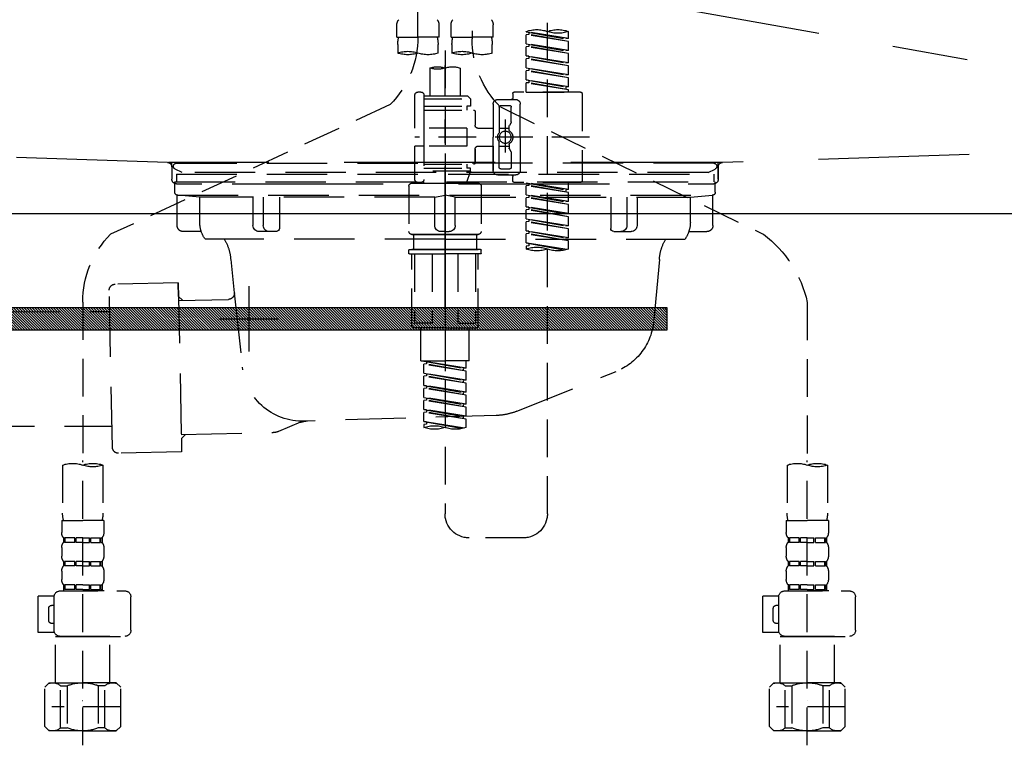
# Model space of a CAD drawing. Extents: x 83844 to 110317, y -11045 to -2175.
# Drawn here: x 85081 to 85407, y -8395 to -8155 of the extents above; entities that cross this region are included whole.
import ezdxf

# ---------------------------------------------------------------- set-up
doc = ezdxf.new("R2010")
doc.units = 0
doc.header["$LTSCALE"] = 50
doc.header["$MEASUREMENT"] = 0
for name, pattern in [('CENTER', [2, 1.25, -0.25, 0.25, -0.25]), ('DASHED', [0.75, 0.5, -0.25]), ('HIDDEN', [0.375, 0.25, -0.125]), ('STYLE_01', [1.40625, 0.9375, -0.15625, 0.15625, -0.15625])]:
    doc.linetypes.add(name, pattern=pattern)
doc.layers.get('DEFPOINTS').update_dxf_attribs({"color": 146, "linetype": 'CONTINUOUS'})
for name, color, linetype in [('122-扉', 6, 'CONTINUOUS'), ('123-扉向き', 231, 'CENTER'), ('140-パーツ芯', 13, 'CENTER'), ('142-把手', 4, 'CONTINUOUS'), ('150-機器', 8, 'CONTINUOUS')]:
    doc.layers.add(name, color=color, linetype=linetype)

# ---------------------------------------------------------------- blocks, each defined once
blk = doc.blocks.new('KHB800HL-10_S2')
at = {"layer": '140-パーツ芯', "linetype": 'STYLE_01'}
blk.add_line((0, -258.2), (0, -177.84), dxfattribs=at)
at = {"layer": '150-機器', "color": 161, "linetype": 'HIDDEN', "ltscale": 4}
for p, q in [((-398.55, -200.05), (-91.95, -209.95)), ((91.95, -209.95), (398.55, -200.05)), ((-91.95, -209.95), (-90.5, -210)), ((-91.62, -210), (91.62, -210)), ((-90.5, -211.45), (-90.5, -210)), ((-90.5, -211.45), (-90.5, -215.5)), ((-90.5, -215.5), (-90.5, -211.51)), ((91.95, -209.95), (90.5, -210)), ((90.5, -211.45), (90.5, -210)), ((90.5, -211.45), (90.5, -215.5)), ((90.5, -211.51), (90.5, -215.5)), ((-80.5, -217), (-89, -217)), ((70.5, -217), (-70.5, -217)), ((89, -217), (80.5, -217))]:
    blk.add_line(p, q, dxfattribs=at)
for centre, start, end in [((-92, -211.45), 360, 88.1498), ((92, -211.45), 91.8502, 180), ((-89, -215.5), 180, 270), ((89, -215.5), 270, 0)]:
    blk.add_arc(centre, 1.5, start, end, dxfattribs=at)
blk = doc.blocks.new('F402_S')
at = {"layer": '150-機器', "color": 13, "linetype": 'DASHED', "ltscale": 0.5}
for p, q in [((8.98, -168.36), (8.98, -49.87)), ((-8.98, -53.83), (-8.98, -168.99)), ((-33.91, -326.25), (-33.91, -88.06)), ((-15.96, -168.48), (-15.96, -164.44)), ((-1.99, -168.48), (-1.99, -164.44)), ((1.99, -168.48), (1.99, -164.44)), ((15.96, -168.48), (15.96, -164.44)), ((-40.89, -168.94), (-40.89, -166.58)), ((-40.89, -168.94), (-26.93, -166.69)), ((-40.89, -169.94), (-27.78, -167.58)), ((-40.89, -169.94), (-26.93, -167.69)), ((-40.89, -168.94), (-40.04, -169.05)), ((-26.93, -166.69), (-40.04, -169.05)), ((-27.78, -166.84), (-27.78, -167.58)), ((-27.78, -167.58), (-26.93, -167.69)), ((-27.78, -167.58), (-26.93, -167.69)), ((-27.78, -167.58), (-26.93, -167.69)), ((-26.93, -166.69), (-26.93, -166.58)), ((-26.93, -170.68), (-26.93, -167.69)), ((-26.93, -170.68), (-26.93, -167.69)), ((-15.96, -168.48), (-8.98, -168.48)), ((-1.99, -168.48), (-8.98, -168.48)), ((1.99, -168.48), (8.98, -168.48)), ((15.96, -168.48), (8.98, -168.48)), ((-40.89, -172.93), (-40.89, -169.94)), ((-40.89, -172.93), (-26.93, -170.68)), ((-40.89, -173.93), (-27.78, -171.57)), ((-40.89, -173.93), (-26.93, -171.68)), ((-26.93, -170.68), (-40.04, -173.04)), ((-27.78, -170.83), (-27.78, -171.57)), ((-27.78, -170.83), (-27.78, -171.57)), ((-27.78, -171.57), (-26.93, -171.68)), ((-27.78, -171.57), (-26.93, -171.68)), ((-26.93, -174.67), (-26.93, -171.68)), ((-26.93, -174.67), (-26.93, -171.68)), ((-15.66, -173.73), (-15.66, -170.91)), ((-2.29, -170.91), (-2.29, -173.73)), ((0, -172.84), (0, -326.25)), ((2.29, -173.73), (2.29, -170.91)), ((15.66, -170.91), (15.66, -173.73)), ((-40.89, -172.93), (-40.04, -173.04)), ((-40.89, -176.92), (-40.89, -173.93)), ((-40.89, -176.92), (-26.93, -174.67)), ((-40.89, -177.92), (-27.78, -175.56)), ((-40.89, -177.92), (-26.93, -175.67)), ((-26.93, -174.67), (-40.04, -177.03)), ((-27.78, -174.8), (-27.78, -175.56)), ((-27.78, -174.82), (-27.78, -175.56)), ((-27.78, -174.82), (-27.78, -175.56)), ((-27.78, -175.56), (-26.93, -175.67)), ((-27.78, -175.56), (-26.93, -175.67)), ((-27.78, -175.56), (-26.93, -175.67)), ((-27.73, -174.8), (-26.93, -174.67)), ((-26.93, -178.66), (-26.93, -175.67)), ((-26.93, -178.66), (-26.93, -175.67)), ((-40.89, -176.92), (-40.04, -177.03)), ((-40.89, -180.91), (-40.89, -177.92)), ((-40.89, -180.91), (-26.93, -178.66)), ((-26.93, -178.66), (-40.04, -181.02)), ((-27.78, -178.81), (-27.78, -179.55)), ((-27.78, -178.81), (-27.78, -179.55)), ((-4.99, -178.69), (-4.99, -187.88)), ((4.99, -178.69), (4.99, -187.88)), ((-40.89, -181.91), (-27.78, -179.55)), ((-40.89, -181.91), (-26.93, -179.65)), ((-40.89, -180.91), (-40.04, -181.02)), ((-40.89, -184.9), (-40.89, -181.91)), ((-27.78, -179.55), (-26.93, -179.65)), ((-27.78, -179.55), (-26.93, -179.65)), ((-26.93, -182.65), (-26.93, -179.65)), ((-26.93, -182.65), (-26.93, -179.65)), ((-40.89, -184.9), (-26.93, -182.65)), ((-40.89, -185.9), (-27.78, -183.54)), ((-40.89, -185.9), (-26.93, -183.64)), ((-40.89, -184.9), (-40.04, -185)), ((-40.89, -186.64), (-40.89, -185.9)), ((-26.93, -182.65), (-40.04, -185)), ((-40.04, -185), (-40.04, -185.75)), ((-27.78, -182.78), (-27.78, -183.54)), ((-27.78, -182.8), (-27.78, -183.54)), ((-27.78, -182.8), (-27.78, -183.54)), ((-27.78, -183.54), (-26.93, -183.64)), ((-27.78, -183.54), (-26.93, -183.64)), ((-27.73, -182.78), (-26.93, -182.65)), ((-26.93, -186.64), (-26.93, -183.64)), ((-26.93, -186.64), (-26.93, -183.64)), ((-45.38, -187.13), (-45.38, -216.06)), ((-44.88, -186.64), (-22.94, -186.64)), ((-26.93, -186.64), (-40.89, -186.64)), ((-17.45, -189.13), (-23.44, -189.13)), ((-22.44, -187.13), (-22.44, -188.63)), ((-7.48, -187.88), (-8.48, -188.88)), ((6.98, -188.88), (-8.48, -188.88)), ((-8.48, -188.88), (-8.48, -191.37)), ((-4.99, -187.88), (-7.48, -187.88)), ((-4.99, -188.68), (-5.04, -188.68)), ((6.98, -187.88), (-4.99, -187.88)), ((6.98, -187.63), (6.98, -187.88)), ((6.98, -187.88), (6.98, -198.6)), ((7.98, -186.64), (8.98, -186.64)), ((9.97, -198.6), (9.97, -187.63)), ((-18.32, -191.56), (-105.43, -233.7)), ((-24.93, -201.6), (-24.93, -190.63)), ((-21.94, -196.48), (-21.94, -191.62)), ((-18.45, -191.12), (-21.44, -191.12)), ((-17.95, -191.62), (-17.95, -199.92)), ((-15.96, -190.63), (-15.96, -201.6)), ((-8.48, -191.37), (-7.23, -191.37)), ((-7.23, -191.37), (-7.23, -192.62)), ((6.98, -191.37), (-7.23, -191.37)), ((18.19, -190.79), (110.79, -233.73)), ((-9.97, -193.12), (-9.97, -197.66)), ((6.98, -192.62), (-9.47, -192.62)), ((-21.87, -196.73), (-21.31, -197.7)), ((-21.24, -199.2), (-21.24, -197.95)), ((-17.95, -198.65), (-21.24, -198.64)), ((-19.95, -195.73), (-19.95, -206.68)), ((-19.95, -196.61), (-19.95, -206.58)), ((-10.97, -198.65), (-15.96, -198.65)), ((-7.23, -198.6), (-7.23, -204.59)), ((-7.23, -198.6), (9.97, -198.6)), ((6.98, -198.6), (6.98, -215.74)), ((-47.83, -201.6), (9.97, -201.6)), ((-24.93, -201.6), (-24.93, -212.57)), ((-15.96, -212.57), (-15.96, -201.6)), ((-21.24, -204), (-21.24, -205.24)), ((-17.95, -204.55), (-21.24, -204.55)), ((-17.95, -211.57), (-17.95, -203.27)), ((-10.97, -204.54), (-15.96, -204.54)), ((-15.96, -204.54), (-15.96, -212.57)), ((-7.23, -204.59), (9.97, -204.59)), ((7.23, -204.59), (9.97, -204.59)), ((9.97, -215.56), (9.97, -204.59)), ((-21.94, -206.72), (-21.94, -211.57)), ((-21.87, -206.47), (-21.31, -205.49)), ((-9.97, -205.54), (-9.97, -210.07)), ((-9.97, -210.07), (-9.97, -205.54)), ((6.98, -210.57), (-9.47, -210.57)), ((-8.48, -211.82), (-7.23, -211.82)), ((-8.48, -212.82), (-8.48, -211.82)), ((-7.23, -210.57), (-7.23, -211.82)), ((6.98, -211.82), (-7.23, -211.82)), ((-17.45, -214.06), (-23.44, -214.06)), ((-22.44, -216.06), (-22.44, -214.56)), ((-17.45, -214.06), (-21.94, -214.06)), ((-18.45, -212.07), (-21.44, -212.07)), ((-8.48, -212.82), (6.98, -212.82)), ((-8.48, -212.82), (-6.99, -216.81)), ((-44.88, -216.56), (-22.94, -216.56)), ((-40.89, -218.92), (-40.89, -216.56)), ((-40.89, -218.92), (-26.93, -216.67)), ((-40.89, -219.92), (-27.78, -217.56)), ((-40.89, -219.92), (-26.93, -217.66)), ((-26.93, -216.67), (-40.04, -219.02)), ((-27.78, -216.82), (-27.78, -217.56)), ((-27.78, -217.56), (-26.93, -217.66)), ((-27.78, -217.56), (-26.93, -217.66)), ((-27.78, -217.56), (-26.93, -217.66)), ((-26.93, -220.66), (-26.93, -217.66)), ((-26.93, -220.66), (-26.93, -217.66)), ((-11.97, -217.8), (-11.97, -232.76)), ((-10.97, -216.81), (0, -216.81)), ((6.99, -216.81), (-6.99, -216.81)), ((10.97, -216.81), (0, -216.81)), ((7.21, -216.2), (6.99, -216.81)), ((7.98, -216.56), (8.98, -216.56)), ((11.97, -217.8), (11.97, -232.76)), ((-40.89, -218.92), (-40.04, -219.02)), ((-40.89, -222.91), (-40.89, -219.92)), ((-40.89, -222.91), (-26.93, -220.66)), ((-40.89, -223.91), (-27.78, -221.55)), ((-40.89, -223.91), (-26.93, -221.65)), ((-40.04, -219.02), (-40.04, -219.77)), ((-26.93, -220.66), (-40.04, -223.01)), ((-27.78, -220.81), (-27.78, -221.55)), ((-27.78, -220.81), (-27.78, -221.55)), ((-27.78, -221.55), (-26.93, -221.65)), ((-27.78, -221.55), (-26.93, -221.65)), ((-26.93, -224.65), (-26.93, -221.65)), ((-26.93, -224.65), (-26.93, -221.65)), ((-40.89, -222.91), (-40.04, -223.01)), ((-40.89, -226.9), (-40.89, -223.91)), ((-40.89, -226.9), (-26.93, -224.65)), ((-26.93, -224.65), (-40.04, -227)), ((-27.78, -224.78), (-27.78, -225.54)), ((-27.78, -224.8), (-27.78, -225.54)), ((-27.78, -224.8), (-27.78, -225.54)), ((-27.73, -224.77), (-26.93, -224.65)), ((-40.89, -227.9), (-27.78, -225.54)), ((-40.89, -227.9), (-26.93, -225.64)), ((-40.89, -226.9), (-40.04, -227)), ((-40.89, -230.89), (-40.89, -227.9)), ((-27.78, -225.54), (-26.93, -225.64)), ((-27.78, -225.54), (-26.93, -225.64)), ((-27.78, -225.54), (-26.93, -225.64)), ((-26.93, -228.64), (-26.93, -225.64)), ((-26.93, -228.64), (-26.93, -225.64)), ((-40.89, -230.89), (-26.93, -228.64)), ((-40.89, -231.88), (-27.78, -229.53)), ((-40.89, -231.88), (-26.93, -229.63)), ((-40.89, -230.89), (-40.04, -230.99)), ((-26.93, -228.64), (-40.04, -230.99)), ((-27.78, -228.79), (-27.78, -229.53)), ((-27.78, -228.79), (-27.78, -229.53)), ((-27.78, -229.53), (-26.93, -229.63)), ((-27.78, -229.53), (-26.93, -229.63)), ((-26.93, -232.62), (-26.93, -229.63)), ((-26.93, -232.62), (-26.93, -229.63)), ((-40.89, -234.88), (-40.89, -231.88)), ((-40.89, -234.88), (-26.93, -232.62)), ((-40.89, -235.87), (-27.78, -233.52)), ((-40.89, -235.87), (-26.93, -233.62)), ((-26.93, -232.62), (-40.04, -234.98)), ((-27.78, -232.76), (-27.78, -233.52)), ((-27.78, -232.78), (-27.78, -233.52)), ((-27.78, -232.78), (-27.78, -233.52)), ((-27.78, -233.52), (-26.93, -233.62)), ((-27.78, -233.52), (-26.93, -233.62)), ((-27.73, -232.75), (-26.93, -232.62)), ((-26.93, -236.61), (-26.93, -233.62)), ((-26.93, -236.61), (-26.93, -233.62)), ((-10.97, -233.76), (0, -233.76)), ((0, -233.76), (-10.97, -233.76)), ((-10.47, -233.76), (-10.47, -238.75)), ((0, -233.75), (-9.8, -233.75)), ((0, -233.75), (9.8, -233.75)), ((10.97, -233.76), (0, -233.76)), ((0, -233.76), (10.97, -233.76)), ((10.47, -233.76), (10.47, -238.75)), ((-40.89, -234.88), (-40.04, -234.98)), ((-40.89, -238.61), (-40.89, -235.87)), ((-40.36, -238.78), (-26.93, -236.61)), ((-26.93, -236.61), (-39.8, -238.93)), ((-27.78, -236.75), (-27.78, -237.51)), ((-27.78, -236.77), (-27.78, -237.51)), ((-27.78, -236.77), (-27.78, -237.51)), ((-27.78, -237.51), (-26.93, -237.61)), ((-27.78, -237.51), (-26.93, -237.61)), ((-27.73, -236.74), (-26.93, -236.61)), ((-26.93, -237.61), (-26.93, -238.61)), ((-11.97, -240.04), (-11.97, -238.95)), ((-11.77, -238.75), (-10.97, -238.75)), ((-11.77, -240.24), (0, -240.24)), ((-10.97, -238.75), (0, -238.75)), ((-10.47, -238.75), (-10.97, -238.75)), ((0, -238.75), (-10.97, -238.75)), ((-10.47, -238.75), (-10.97, -238.75)), ((-10.97, -264.18), (-10.97, -240.24)), ((-10.11, -240.24), (-10.11, -263.18)), ((-4.26, -240.24), (-4.26, -263.18)), ((10.97, -238.75), (0, -238.75)), ((0, -238.75), (10.97, -238.75)), ((11.77, -240.24), (0, -240.24)), ((4.26, -240.24), (4.26, -263.18)), ((10.11, -240.24), (10.11, -263.18)), ((10.47, -238.75), (10.97, -238.75)), ((10.47, -238.75), (10.97, -238.75)), ((11.77, -238.75), (10.97, -238.75)), ((10.97, -264.18), (10.97, -240.24)), ((11.97, -240.04), (11.97, -238.95)), ((-120, -256.27), (-120, -310.13)), ((120, -256.16), (120, -310.13)), ((-4.26, -263.18), (-10.11, -263.18)), ((4.26, -263.18), (10.11, -263.18)), ((0, -264.68), (-10.47, -264.68)), ((-7.98, -275.65), (-7.98, -264.68)), ((0, -264.68), (10.47, -264.68)), ((7.98, -275.65), (7.98, -264.68)), ((-7.98, -275.65), (0, -275.65)), ((-6.98, -278.01), (-6.98, -275.65)), ((-6.98, -278.01), (6.98, -275.76)), ((-6.98, -279.01), (6.13, -276.65)), ((-6.98, -279.01), (6.98, -276.76)), ((6.98, -275.76), (-6.13, -278.12)), ((7.98, -275.65), (0, -275.65)), ((6.13, -275.91), (6.13, -276.65)), ((6.13, -276.65), (6.98, -276.76)), ((6.13, -276.65), (6.98, -276.76)), ((6.13, -276.65), (6.98, -276.76)), ((6.98, -279.75), (6.98, -276.76)), ((6.98, -279.75), (6.98, -276.76)), ((-6.98, -278.01), (-6.13, -278.12)), ((-6.98, -282), (-6.98, -279.01)), ((-6.98, -282), (6.98, -279.75)), ((-6.13, -278.86), (-6.13, -278.12)), ((6.98, -279.75), (-6.13, -282.11)), ((6.13, -279.9), (6.13, -280.64)), ((6.13, -279.9), (6.13, -280.64)), ((-6.98, -283), (6.13, -280.64)), ((-6.98, -283), (6.98, -280.75)), ((-6.98, -282), (-6.13, -282.11)), ((-6.98, -285.99), (-6.98, -283)), ((-6.98, -285.99), (6.98, -283.74)), ((-6.13, -282.85), (-6.13, -282.11)), ((6.98, -283.74), (-6.13, -286.1)), ((6.13, -280.64), (6.98, -280.75)), ((6.13, -280.64), (6.98, -280.75)), ((6.18, -283.87), (6.98, -283.74)), ((6.98, -283.74), (6.98, -280.75)), ((6.98, -283.74), (6.98, -280.75)), ((-6.98, -286.99), (6.13, -284.63)), ((-6.98, -286.99), (6.98, -284.74)), ((-6.98, -285.99), (-6.13, -286.1)), ((-6.98, -289.98), (-6.98, -286.99)), ((-6.13, -286.84), (-6.13, -286.1)), ((6.13, -283.88), (6.13, -284.63)), ((6.13, -283.89), (6.13, -284.63)), ((6.13, -283.89), (6.13, -284.63)), ((6.13, -284.63), (6.98, -284.74)), ((6.13, -284.63), (6.98, -284.74)), ((6.13, -284.63), (6.98, -284.74)), ((6.98, -287.73), (6.98, -284.74)), ((6.98, -287.73), (6.98, -284.74)), ((-6.98, -289.98), (6.98, -287.73)), ((-6.98, -290.98), (6.13, -288.62)), ((-6.98, -290.98), (6.98, -288.73)), ((-6.98, -289.98), (-6.13, -290.09)), ((6.98, -287.73), (-6.13, -290.09)), ((-6.13, -290.83), (-6.13, -290.09)), ((6.13, -287.88), (6.13, -288.62)), ((6.13, -287.88), (6.13, -288.62)), ((6.13, -288.62), (6.98, -288.73)), ((6.13, -288.62), (6.98, -288.73)), ((6.98, -291.72), (6.98, -288.73)), ((6.98, -291.72), (6.98, -288.73)), ((-6.98, -293.97), (-6.98, -290.98)), ((-6.98, -293.97), (6.98, -291.72)), ((-6.98, -294.97), (6.13, -292.61)), ((-6.98, -294.97), (6.98, -292.72)), ((6.98, -291.72), (-6.13, -294.08)), ((6.13, -291.85), (6.13, -292.61)), ((6.13, -291.87), (6.13, -292.61)), ((6.13, -291.87), (6.13, -292.61)), ((6.13, -292.61), (6.98, -292.72)), ((6.13, -292.61), (6.98, -292.72)), ((6.18, -291.85), (6.98, -291.72)), ((6.98, -295.71), (6.98, -292.72)), ((6.98, -295.71), (6.98, -292.72)), ((-6.98, -293.97), (-6.13, -294.08)), ((-6.98, -297.7), (-6.98, -294.97)), ((-6.45, -297.87), (6.98, -295.71)), ((-6.13, -294.81), (-6.13, -294.08)), ((6.98, -295.71), (-5.89, -298.02)), ((6.13, -295.84), (6.13, -296.6)), ((6.13, -295.86), (6.13, -296.6)), ((6.13, -295.86), (6.13, -296.6)), ((6.13, -296.6), (6.98, -296.7)), ((6.13, -296.6), (6.98, -296.7)), ((6.18, -295.84), (6.98, -295.71)), ((6.98, -296.7), (6.98, -297.7)), ((-120, -402.9), (-120, -308.59)), ((120, -402.9), (120, -308.59)), ((-126.68, -310.13), (-126.68, -326.01)), ((-113.32, -310.13), (-113.32, -326.01)), ((113.32, -310.13), (113.32, -326.01)), ((126.68, -310.13), (126.68, -326.01)), ((-126.98, -328.44), (-126.98, -332.48)), ((-126.98, -328.44), (-120, -328.44)), ((-113.02, -328.44), (-120, -328.44)), ((-113.02, -328.44), (-113.02, -332.48)), ((113.02, -328.44), (113.02, -332.48)), ((113.02, -328.44), (120, -328.44)), ((126.98, -328.44), (120, -328.44)), ((126.98, -328.44), (126.98, -332.48)), ((-126.38, -334.22), (-126.38, -335.72)), ((-125.99, -334.22), (-126.38, -334.22)), ((-125.99, -335.72), (-126.38, -335.72)), ((-125.99, -335.72), (-125.99, -334.22)), ((-125.8, -335.72), (-125.8, -334.22)), ((-122.67, -334.22), (-125.8, -334.22)), ((-122.67, -335.72), (-125.8, -335.72)), ((-122.67, -335.72), (-122.67, -334.22)), ((-122.21, -335.72), (-122.21, -334.22)), ((-120, -334.22), (-122.21, -334.22)), ((-120, -335.72), (-122.21, -335.72)), ((-120, -334.22), (-117.79, -334.22)), ((-120, -335.72), (-117.79, -335.72)), ((-117.79, -335.72), (-117.79, -334.22)), ((-117.33, -335.72), (-117.33, -334.22)), ((-117.33, -334.22), (-114.2, -334.22)), ((-117.33, -335.72), (-114.2, -335.72)), ((-114.2, -335.72), (-114.2, -334.22)), ((-114.01, -335.72), (-114.01, -334.22)), ((-114.01, -334.22), (-113.62, -334.22)), ((-114.01, -335.72), (-113.62, -335.72)), ((-113.62, -334.22), (-113.62, -335.72)), ((-25.93, -334.22), (-7.98, -334.22)), ((113.62, -334.22), (113.62, -335.72)), ((114.01, -334.22), (113.62, -334.22)), ((114.01, -335.72), (113.62, -335.72)), ((114.01, -335.72), (114.01, -334.22)), ((114.2, -335.72), (114.2, -334.22)), ((117.33, -334.22), (114.2, -334.22)), ((117.33, -335.72), (114.2, -335.72)), ((117.33, -335.72), (117.33, -334.22)), ((117.79, -335.72), (117.79, -334.22)), ((120, -334.22), (117.79, -334.22)), ((120, -335.72), (117.79, -335.72)), ((120, -334.22), (122.21, -334.22)), ((120, -335.72), (122.21, -335.72)), ((122.21, -335.72), (122.21, -334.22)), ((122.67, -335.72), (122.67, -334.22)), ((122.67, -334.22), (125.8, -334.22)), ((122.67, -335.72), (125.8, -335.72)), ((125.8, -335.72), (125.8, -334.22)), ((125.99, -335.72), (125.99, -334.22)), ((125.99, -334.22), (126.38, -334.22)), ((125.99, -335.72), (126.38, -335.72)), ((126.38, -334.22), (126.38, -335.72)), ((-126.98, -337.46), (-126.98, -340.26)), ((-113.02, -337.46), (-113.02, -340.26)), ((113.02, -337.46), (113.02, -340.26)), ((126.98, -337.46), (126.98, -340.26)), ((-126.38, -342), (-126.38, -343.5)), ((-125.99, -342), (-126.38, -342)), ((-125.99, -343.5), (-125.99, -342)), ((-125.8, -343.5), (-125.8, -342)), ((-122.67, -342), (-125.8, -342)), ((-122.67, -343.5), (-122.67, -342)), ((-122.21, -343.5), (-122.21, -342)), ((-120, -342), (-122.21, -342)), ((-120, -342), (-117.79, -342)), ((-117.79, -343.5), (-117.79, -342)), ((-117.33, -343.5), (-117.33, -342)), ((-117.33, -342), (-114.2, -342)), ((-114.2, -343.5), (-114.2, -342)), ((-114.01, -343.5), (-114.01, -342)), ((-114.01, -342), (-113.62, -342)), ((-113.62, -342), (-113.62, -343.5)), ((113.62, -342), (113.62, -343.5)), ((114.01, -342), (113.62, -342)), ((114.01, -343.5), (114.01, -342)), ((114.2, -343.5), (114.2, -342)), ((117.33, -342), (114.2, -342)), ((117.33, -343.5), (117.33, -342)), ((117.79, -343.5), (117.79, -342)), ((120, -342), (117.79, -342)), ((120, -342), (122.21, -342)), ((122.21, -343.5), (122.21, -342)), ((122.67, -343.5), (122.67, -342)), ((122.67, -342), (125.8, -342)), ((125.8, -343.5), (125.8, -342)), ((125.99, -343.5), (125.99, -342)), ((125.99, -342), (126.38, -342)), ((126.38, -342), (126.38, -343.5)), ((-126.98, -345.24), (-126.98, -348.03)), ((-125.99, -343.5), (-126.38, -343.5)), ((-122.67, -343.5), (-125.8, -343.5)), ((-120, -343.5), (-122.21, -343.5)), ((-120, -343.5), (-117.79, -343.5)), ((-117.33, -343.5), (-114.2, -343.5)), ((-114.01, -343.5), (-113.62, -343.5)), ((-113.02, -345.24), (-113.02, -348.03)), ((113.02, -345.24), (113.02, -348.03)), ((114.01, -343.5), (113.62, -343.5)), ((117.33, -343.5), (114.2, -343.5)), ((120, -343.5), (117.79, -343.5)), ((120, -343.5), (122.21, -343.5)), ((122.67, -343.5), (125.8, -343.5)), ((125.99, -343.5), (126.38, -343.5)), ((126.98, -345.24), (126.98, -348.03)), ((-112.52, -351.78), (-133.96, -351.78)), ((-127.08, -351.78), (-120, -351.78)), ((-125.99, -349.78), (-126.38, -349.78)), ((-126.38, -349.78), (-126.38, -351.78)), ((-125.99, -351.28), (-126.38, -351.28)), ((-125.99, -351.28), (-125.99, -349.78)), ((-122.67, -349.78), (-125.8, -349.78)), ((-125.8, -351.28), (-125.8, -349.78)), ((-122.67, -351.28), (-125.8, -351.28)), ((-122.67, -351.28), (-122.67, -349.78)), ((-120, -349.78), (-122.21, -349.78)), ((-122.21, -351.28), (-122.21, -349.78)), ((-120, -351.28), (-122.21, -351.28)), ((-120, -349.78), (-117.79, -349.78)), ((-120, -351.28), (-117.79, -351.28)), ((-117.79, -351.28), (-117.79, -349.78)), ((-117.33, -349.78), (-114.2, -349.78)), ((-117.33, -351.28), (-117.33, -349.78)), ((-117.33, -351.28), (-114.2, -351.28)), ((-114.2, -351.28), (-114.2, -349.78)), ((-114.01, -349.78), (-113.62, -349.78)), ((-114.01, -351.28), (-114.01, -349.78)), ((-114.01, -351.28), (-113.62, -351.28)), ((-113.62, -349.78), (-113.62, -351.78)), ((127.48, -351.78), (106.04, -351.78)), ((112.92, -351.78), (120, -351.78)), ((114.01, -349.78), (113.62, -349.78)), ((113.62, -349.78), (113.62, -351.78)), ((114.01, -351.28), (113.62, -351.28)), ((114.01, -351.28), (114.01, -349.78)), ((117.33, -349.78), (114.2, -349.78)), ((114.2, -351.28), (114.2, -349.78)), ((117.33, -351.28), (114.2, -351.28)), ((117.33, -351.28), (117.33, -349.78)), ((120, -349.78), (117.79, -349.78)), ((117.79, -351.28), (117.79, -349.78)), ((120, -351.28), (117.79, -351.28)), ((120, -349.78), (122.21, -349.78)), ((120, -351.28), (122.21, -351.28)), ((122.21, -351.28), (122.21, -349.78)), ((122.67, -349.78), (125.8, -349.78)), ((122.67, -351.28), (122.67, -349.78)), ((122.67, -351.28), (125.8, -351.28)), ((125.8, -351.28), (125.8, -349.78)), ((125.99, -349.78), (126.38, -349.78)), ((125.99, -351.28), (125.99, -349.78)), ((125.99, -351.28), (126.38, -351.28)), ((126.38, -349.78), (126.38, -351.78)), ((-135.96, -364.84), (-135.96, -353.77)), ((-110.54, -353.57), (-105.24, -353.57)), ((-110.53, -364.84), (-110.53, -353.77)), ((-105.24, -365.54), (-105.24, -353.57)), ((104.04, -364.84), (104.04, -353.77)), ((129.46, -353.57), (134.76, -353.57)), ((129.47, -364.84), (129.47, -353.77)), ((134.76, -365.54), (134.76, -353.57)), ((-109.73, -356.56), (-110.53, -356.56)), ((-108.73, -361.55), (-108.73, -357.56)), ((130.27, -356.56), (129.47, -356.56)), ((131.27, -361.55), (131.27, -357.56)), ((-110.53, -362.55), (-109.73, -362.55)), ((129.47, -362.55), (130.27, -362.55)), ((-120, -366.84), (-133.96, -366.84)), ((-128.88, -366.84), (-128.98, -366.93)), ((-128.98, -366.93), (-120, -366.93)), ((-128.98, -382.19), (-128.98, -366.93)), ((-120, -366.84), (-112.52, -366.84)), ((-111.02, -366.93), (-120, -366.93)), ((-111.12, -366.84), (-111.02, -366.93)), ((-111.02, -382.19), (-111.02, -366.93)), ((-110.65, -365.54), (-105.24, -365.54)), ((120, -366.84), (106.04, -366.84)), ((111.12, -366.84), (111.02, -366.93)), ((111.02, -366.93), (120, -366.93)), ((111.02, -382.19), (111.02, -366.93)), ((120, -366.84), (127.48, -366.84)), ((128.98, -366.93), (120, -366.93)), ((128.88, -366.84), (128.98, -366.93)), ((128.98, -382.19), (128.98, -366.93)), ((129.35, -365.54), (134.76, -365.54)), ((-132.57, -383.69), (-131.07, -382.19)), ((-132.57, -396.66), (-132.57, -383.69)), ((-131.07, -382.19), (-120, -382.19)), ((-129.93, -382.19), (-120, -382.19)), ((-127.37, -383.19), (-125.13, -383.19)), ((-127.37, -397.15), (-127.37, -383.19)), ((-125.13, -383.19), (-125.13, -397.15)), ((-110.07, -382.19), (-120, -382.19)), ((-108.93, -382.19), (-120, -382.19)), ((-112.63, -383.19), (-114.87, -383.19)), ((-114.87, -383.19), (-114.87, -397.15)), ((-112.63, -397.15), (-112.63, -383.19)), ((-107.43, -383.69), (-108.93, -382.19)), ((-107.43, -396.66), (-107.43, -383.69)), ((107.43, -383.69), (108.93, -382.19)), ((107.43, -396.66), (107.43, -383.69)), ((108.93, -382.19), (120, -382.19)), ((110.07, -382.19), (120, -382.19)), ((112.63, -383.19), (114.87, -383.19)), ((112.63, -397.15), (112.63, -383.19)), ((114.87, -383.19), (114.87, -397.15)), ((129.93, -382.19), (120, -382.19)), ((131.07, -382.19), (120, -382.19)), ((127.37, -383.19), (125.13, -383.19)), ((125.13, -383.19), (125.13, -397.15)), ((127.37, -397.15), (127.37, -383.19)), ((132.57, -383.69), (131.07, -382.19)), ((132.57, -396.66), (132.57, -383.69)), ((-132.57, -390.17), (-109.78, -390.17)), ((-120, -388.18), (-119.96, -388.18)), ((107.43, -390.17), (130.22, -390.17)), ((120, -388.18), (120.04, -388.18)), ((-132.57, -396.66), (-131.07, -398.15)), ((-127.37, -397.15), (-125.13, -397.15)), ((-112.63, -397.15), (-114.87, -397.15)), ((-107.43, -396.66), (-108.93, -398.15)), ((107.43, -396.66), (108.93, -398.15)), ((112.63, -397.15), (114.87, -397.15)), ((127.37, -397.15), (125.13, -397.15)), ((132.57, -396.66), (131.07, -398.15)), ((-120, -398.15), (-131.07, -398.15)), ((-120, -398.15), (-108.93, -398.15)), ((120, -398.15), (108.93, -398.15)), ((120, -398.15), (131.07, -398.15))]:
    blk.add_line(p, q, dxfattribs=at)
blk.add_circle((-19.95, -201.6), 1.99, dxfattribs=at)
for centre, radius, start, end in [((-13.11, -164.44), 2.84, 142.1507, 180), ((-4.84, -164.44), 2.84, 0, 37.8493), ((4.84, -164.44), 2.84, 142.1507, 180), ((13.11, -164.44), 2.84, 0, 37.8493), ((-37.4, -176.45), 10.47, 70.5288, 109.4712), ((-30.42, -176.45), 10.47, 70.5288, 109.4712), ((-37.4, -156.71), 10.47, 250.5288, 289.4712), ((-40.89, -168.99), 31.92, 315, 0), ((-5.68, -170.91), 9.97, 165.9301, 180), ((-12.27, -170.91), 9.97, 0, 14.0699), ((12.27, -170.91), 9.97, 165.9301, 180), ((40.89, -168.36), 31.92, 180, 224.6508), ((5.68, -170.91), 9.97, 0, 14.0699), ((-12.32, -164.28), 10.02, 250.5288, 289.4712), ((-5.64, -183.18), 10.02, 70.5288, 109.4712), ((-5.64, -164.28), 10.02, 250.5288, 289.4712), ((5.64, -164.28), 10.02, 250.5288, 289.4712), ((12.32, -183.18), 10.02, 70.5288, 109.4712), ((12.32, -164.28), 10.02, 250.5288, 289.4712), ((-2.49, -185.74), 7.48, 70.5288, 109.4712), ((2.49, -185.74), 7.48, 70.5288, 109.4712), ((2.49, -171.63), 7.48, 250.5288, 289.4712), ((-44.88, -187.13), 0.499, 90, 180), ((-23.44, -190.63), 1.5, 90, 180), ((-22.94, -187.13), 0.499, 0, 90), ((-21.94, -188.63), 0.499, 180, 270), ((-17.45, -190.63), 1.5, 0, 90), ((7.98, -187.63), 0.997, 90, 180), ((8.98, -187.63), 0.997, 0, 90), ((-21.44, -191.62), 0.499, 90, 180), ((-18.45, -191.62), 0.499, 0, 90), ((-9.47, -193.12), 0.499, 90, 180), ((-21.44, -196.48), 0.499, 180, 210), ((-21.74, -197.95), 0.499, 0, 30), ((-10.97, -197.66), 0.997, 270, 0), ((-20.03, -201.55), 2.41, 126.0657, 181.0877), ((-20.03, -201.64), 2.41, 178.9123, 233.9343), ((-21.74, -199.2), 0.499, 306.0657, 0), ((-17.45, -199.92), 0.499, 180, 214.0506), ((-19.87, -201.55), 2.41, 358.9123, 34.0506), ((-19.87, -201.64), 2.41, 325.9494, 1.0877), ((-21.74, -204), 0.499, 0, 53.9343), ((-21.74, -205.24), 0.499, 330, 0), ((-17.45, -203.27), 0.499, 145.9494, 180), ((-10.97, -205.54), 0.997, 0, 90), ((-21.44, -206.72), 0.499, 150, 180), ((-21.44, -211.57), 0.499, 180, 270), ((-18.45, -211.57), 0.499, 270, 0), ((-9.47, -210.07), 0.499, 180, 270), ((-9.47, -210.07), 0.499, 180, 270), ((-23.44, -212.57), 1.5, 180, 270), ((-21.94, -214.56), 0.499, 90, 180), ((-17.45, -212.57), 1.5, 270, 0), ((-17.45, -212.57), 1.5, 270, 0), ((-44.88, -216.06), 0.499, 180, 270), ((-22.94, -216.06), 0.499, 270, 0), ((-10.97, -217.8), 0.997, 90, 180), ((7.98, -215.56), 0.997, 180.0133, 270), ((8.98, -215.56), 0.997, 270, 0), ((10.97, -217.8), 0.997, 0, 90), ((-82.55, -264.46), 38.34, 126.6492, 167.6612), ((-10.97, -232.76), 0.997, 180, 270), ((10.97, -232.76), 0.997, 270, 0), ((88.08, -256.16), 31.92, 0, 44.6508), ((-30.42, -248.48), 10.47, 70.5288, 109.4712), ((-37.4, -228.74), 10.47, 250.5288, 289.4712), ((-30.42, -228.74), 10.47, 250.5288, 289.4712), ((-11.77, -238.95), 0.199, 90, 180), ((-11.77, -240.04), 0.199, 180, 270), ((11.77, -238.95), 0.199, 0, 90), ((11.77, -240.04), 0.199, 270, 0), ((-10.47, -264.18), 0.499, 180, 270), ((10.47, -264.18), 0.499, 270, 0), ((-3.49, -287.83), 10.47, 250.5288, 289.4712), ((3.49, -307.57), 10.47, 70.5288, 109.4712), ((3.49, -287.83), 10.47, 250.5288, 289.4712), ((-123.34, -319.58), 10.02, 70.5288, 109.4712), ((-116.66, -319.58), 10.02, 70.5288, 109.4712), ((116.66, -319.58), 10.02, 70.5288, 109.4712), ((123.34, -319.58), 10.02, 70.5288, 109.4712), ((-123.34, -300.68), 10.02, 250.5288, 289.4712), ((116.66, -300.68), 10.02, 250.5288, 289.4712), ((-116.71, -326.01), 9.97, 180, 194.0699), ((-123.29, -326.01), 9.97, 345.9301, 0), ((123.29, -326.01), 9.97, 180, 194.0699), ((116.71, -326.01), 9.97, 345.9301, 0), ((-25.93, -326.25), 7.98, 180, 270), ((-7.98, -326.25), 7.98, 270, 0), ((-124.14, -332.48), 2.84, 180, 217.8493), ((-115.86, -332.48), 2.84, 322.1507, 0), ((115.86, -332.48), 2.84, 180, 217.8493), ((124.14, -332.48), 2.84, 322.1507, 0), ((-124.14, -337.46), 2.84, 142.1507, 180), ((-115.86, -337.46), 2.84, 0, 37.8493), ((115.86, -337.46), 2.84, 142.1507, 180), ((124.14, -337.46), 2.84, 0, 37.8493), ((-124.14, -340.26), 2.84, 180, 217.8493), ((-115.86, -340.26), 2.84, 322.1507, 0), ((115.86, -340.26), 2.84, 180, 217.8493), ((124.14, -340.26), 2.84, 322.1507, 0), ((-124.14, -345.24), 2.84, 142.1507, 180), ((-115.86, -345.24), 2.84, 0, 37.8493), ((115.86, -345.24), 2.84, 142.1507, 180), ((124.14, -345.24), 2.84, 0, 37.8493), ((-124.14, -348.03), 2.84, 180, 217.8493), ((-115.86, -348.03), 2.84, 322.1507, 0), ((115.86, -348.03), 2.84, 180, 217.8493), ((124.14, -348.03), 2.84, 322.1507, 0), ((-133.96, -353.77), 1.99, 90, 180), ((-112.52, -353.77), 1.99, 0, 90), ((106.04, -353.77), 1.99, 90, 180), ((127.48, -353.77), 1.99, 0, 90), ((-109.73, -357.56), 0.997, 0, 90), ((130.27, -357.56), 0.997, 0, 90), ((-109.73, -361.55), 0.997, 270, 0), ((130.27, -361.55), 0.997, 270, 0), ((-133.96, -364.84), 1.99, 180.001, 270), ((-112.52, -364.84), 1.99, 270, 359.999), ((106.04, -364.84), 1.99, 180.001, 270), ((127.48, -364.84), 1.99, 270, 359.999), ((-129.97, -386.08), 3.89, 48.036, 110.221), ((-120.03, -396.08), 13.89, 89.864, 111.555), ((-119.97, -396.08), 13.89, 68.445, 90.136), ((-110.03, -386.08), 3.89, 69.779, 131.964), ((110.03, -386.08), 3.89, 48.036, 110.221), ((119.97, -396.08), 13.89, 89.864, 111.555), ((120.03, -396.08), 13.89, 68.445, 90.136), ((129.97, -386.08), 3.89, 69.779, 131.964), ((-129.97, -394.26), 3.89, 249.779, 311.964), ((-120, -384.43), 13.72, 248.018, 270), ((-120, -384.43), 13.72, 270, 291.982), ((-110.03, -394.26), 3.89, 228.036, 290.221), ((110.03, -394.26), 3.89, 249.779, 311.964), ((120, -384.43), 13.72, 248.018, 270), ((120, -384.43), 13.72, 270, 291.982), ((129.97, -394.26), 3.89, 228.036, 290.221)]:
    blk.add_arc(centre, radius, start, end, dxfattribs=at)
blk = doc.blocks.new('排水ﾄﾗｯﾌﾟ_破線-1')
at = {"layer": '150-機器', "color": 13, "linetype": 'CENTER'}
blk.add_line((-0.01, 3), (-0.01, -103.67), dxfattribs=at)
at = {"layer": '150-機器', "color": 13, "linetype": 'DASHED', "ltscale": 0.8}
for p, q in [((-87.12, -3.23), (-89.44, -2.12)), ((-89.01, -0.22), (-0.01, -0.22)), ((-87.12, -3.23), (87.1, -3.23)), ((88.99, -0.22), (-0.01, -0.22)), ((87.1, -3.23), (89.43, -2.12)), ((89.49, -6.32), (-89.51, -6.32)), ((-89.51, -9.82), (-89.51, -6.32)), ((-89.01, -3.82), (-89.01, -6.32)), ((88.99, -3.82), (-89.01, -3.82)), ((88.99, -3.82), (88.99, -6.32)), ((89.49, -9.82), (89.49, -6.32)), ((-88.76, -20.82), (-88.76, -10.82)), ((88.54, -10.82), (-88.55, -10.82)), ((-81.26, -11.46), (-88.55, -10.82)), ((-81.26, -19.67), (-81.26, -11.46)), ((-3.41, -11.46), (-81.26, -11.46)), ((3.39, -11.46), (81.24, -11.46)), ((81.24, -11.46), (88.54, -10.82)), ((81.24, -19.67), (81.24, -11.46)), ((88.74, -20.82), (88.74, -10.82)), ((-80.75, -22.82), (-86.76, -22.82)), ((80.73, -22.82), (86.74, -22.82)), ((-0.01, -25.32), (-79.51, -25.32)), ((-0.01, -25.32), (79.49, -25.32)), ((-71.01, -32.12), (-69.13, -52.43)), ((70.99, -32.12), (69.79, -43.06)), ((88.38, -39.81), (87.24, -95.8)), ((88.29, -44.28), (88.38, -39.81)), ((88.38, -39.81), (109.27, -40.24)), ((110.17, -94.27), (111.23, -42.28)), ((69.79, -43.06), (67.08, -67.71)), ((88.26, -45.61), (71.74, -45.27)), ((86.93, -45.58), (88.29, -44.28)), ((267.39, -49.71), (111.09, -49.28)), ((-23.8, -82.3), (-56.64, -69.16)), ((-16.97, -83.72), (46.07, -85.59)), ((47.84, -85.97), (55.12, -89)), ((246.02, -87.28), (110.31, -87.27)), ((87.35, -90), (56.94, -89.38)), ((86.02, -89.97), (87.33, -91.33)), ((87.33, -91.33), (87.24, -95.8)), ((87.24, -95.8), (108.13, -96.23))]:
    blk.add_line(p, q, dxfattribs=at)
at = {"layer": '150-機器', "color": 13, "linetype": 'DASHED', "ltscale": 0.8, "flags": 128}
for points in [[(-89.01, -0.22, 0.350162), (-89.98, -1, 0.350162), (-89.44, -2.12)], [(89.43, -2.12, 0.350162), (89.97, -1, 0.350162), (88.99, -0.22)], [(-89.51, -9.82, 0.198912), (-89.21, -10.52, 0.198912), (-88.51, -10.82)], [(88.49, -10.82, 0.198912), (89.2, -10.52, 0.198912), (89.49, -9.82)], [(-88.76, -20.82, 0.198912), (-88.17, -22.23, 0.198912), (-86.76, -22.82)], [(-81.26, -19.67, 0.075216), (-80.81, -22.62, 0.075216), (-79.51, -25.32)], [(79.49, -25.32, 0.075216), (80.8, -22.62, 0.075216), (81.24, -19.67)], [(86.74, -22.82, 0.198912), (88.16, -22.23, 0.198912), (88.74, -20.82)], [(-71.01, -32.12, 0.059994), (-71.65, -28.59, 0.059994), (-73.12, -25.32)], [(73.11, -25.32, 0.059994), (71.64, -28.59, 0.059994), (70.99, -32.12)], [(111.23, -42.28, 0.198912), (110.67, -40.85, 0.198912), (109.27, -40.24)], [(69.79, -43.06, 0.210515), (70.28, -44.59, 0.210515), (71.74, -45.27)], [(-69.13, -52.43, 0.138146), (-65.24, -62.56, 0.138146), (-56.64, -69.16)], [(45.6, -85.58, 0.195777), (59.98, -81.02, 0.195777), (67.08, -67.71)], [(-23.8, -82.3, 0.043893), (-20.45, -83.31, 0.043893), (-16.97, -83.72)], [(47.84, -85.97, 0.04562), (46.97, -85.7, 0.04562), (46.07, -85.59)], [(55.12, -89, 0.046779), (56.01, -89.28, 0.046779), (56.94, -89.38)], [(108.13, -96.23, 0.198912), (109.56, -95.67, 0.198912), (110.17, -94.27)]]:
    blk.add_lwpolyline(points, format="xyb", dxfattribs=at)
at = {"layer": 'DEFPOINTS', "ltscale": 0.1}
for p, q in [((-63.62, -11.46), (-63.62, -20.82)), ((-60.22, -11.46), (-60.22, -20.82)), ((-54.87, -11.46), (-54.87, -21.82)), ((-3.41, -11.46), (-0.01, -10.82)), ((-3.41, -20.82), (-3.41, -11.46)), ((3.39, -11.46), (-0.01, -10.82)), ((3.39, -20.82), (3.39, -11.46)), ((54.85, -11.46), (54.85, -21.82)), ((60.21, -11.46), (60.21, -20.82)), ((63.61, -11.46), (63.61, -20.82)), ((-55.87, -22.82), (-61.62, -22.82)), ((-0.01, -22.82), (-1.41, -22.82)), ((-0.01, -22.82), (1.39, -22.82)), ((55.85, -22.82), (61.61, -22.82))]:
    blk.add_line(p, q, dxfattribs=at)
at = {"layer": 'DEFPOINTS', "ltscale": 0.1, "flags": 128}
for points in [[(-63.62, -20.82, 0.198912), (-63.03, -22.23, 0.198912), (-61.62, -22.82)], [(-60.22, -20.82, 0.198912), (-59.63, -22.23, 0.198912), (-58.22, -22.82)], [(-55.87, -22.82, 0.198912), (-55.16, -22.52, 0.198912), (-54.87, -21.82)], [(-3.41, -20.82, 0.198912), (-2.82, -22.23, 0.198912), (-1.41, -22.82)], [(1.39, -22.82, 0.198912), (2.81, -22.23, 0.198912), (3.39, -20.82)], [(54.85, -21.82, 0.198912), (55.15, -22.52, 0.198912), (55.85, -22.82)], [(58.21, -22.82, 0.198912), (59.62, -22.23, 0.198912), (60.21, -20.82)], [(61.61, -22.82, 0.198912), (63.02, -22.23, 0.198912), (63.61, -20.82)]]:
    blk.add_lwpolyline(points, format="xyb", dxfattribs=at)
blk = doc.blocks.new('P256_277')
at = {"layer": '122-扉'}
h = blk.add_hatch(dxfattribs=at)
h.set_pattern_fill('ANSI31', color=256, scale=5, style=0)
h.set_pattern_definition([(45, (-289683.09336, 26709.8852), (-0.4419417382, 0.4419417382), [])])
h.paths.add_polyline_path([(-138.5, 7.5), (-138.5, 0), (138.5, 0), (138.5, 7.5)])
blk.add_lwpolyline([(-138.5, 7.5), (-138.5, 0), (138.5, 0), (138.5, 7.5)], close=True, dxfattribs=at)
at = {"layer": 'DEFPOINTS', "linetype": 'CENTER'}
for p, q in [((0, 14.55), (0, -7.05)), ((9.91, 3.75), (-9.91, 3.75))]:
    blk.add_line(p, q, dxfattribs=at)

msp = doc.modelspace()

# ---------------------------------------------------------------- linework, layer by layer
at = {"layer": '122-扉'}
msp.add_line((85682.22, -8219.51), (84632.22, -8219.51), dxfattribs=at)
at = {"layer": '123-扉向き', "ltscale": 2}
msp.add_line((84632.22, -8032.51), (85682.22, -8219.51), dxfattribs=at)

# ---------------------------------------------------------------- block references
at = {"layer": '142-把手', "xscale": -1}
msp.add_blockref('P256_277', (85157.22, -8257.96), dxfattribs=at)
at = {"layer": '150-機器', "xscale": -1}
for name, p in [('F402_S', (85222.22, -7992.51)), ('KHB800HL-10_S2', (85222.22, -7992.51)), ('排水ﾄﾗｯﾌﾟ_破線-1', (85222.22, -8202.51))]:
    msp.add_blockref(name, p, dxfattribs=at)

doc.saveas('drawing.dxf')
